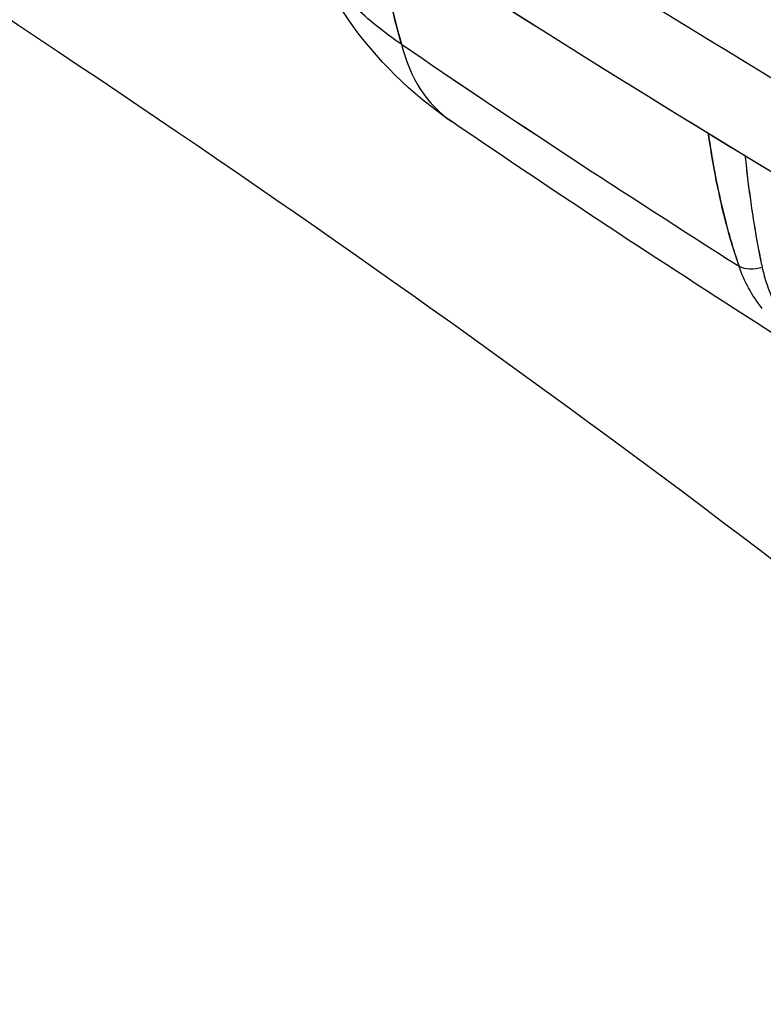
# Model space of a CAD drawing. Units: millimetres. Extents: x 0 to 11550, y 0 to 16335.
# Drawn here: x 2598 to 2677, y 11727 to 11832 of the extents above; entities that cross this region are included whole.
import ezdxf

# ---------------------------------------------------------------- set-up
doc = ezdxf.new("R2010")
doc.units = ezdxf.units.MM
doc.header["$LTSCALE"] = 55
doc.layers.add('Sichtbar (ISO)', color=7, linetype='Continuous', lineweight=25)

msp = doc.modelspace()

# ---------------------------------------------------------------- linework, layer by layer
at = {"layer": 'Sichtbar (ISO)'}
for centre, major_axis, ratio, start_param, end_param in [((4126.65, 12621.99), (-1999.79, 0), 0.57735, 0.707856, 0.785398), ((4126.65, 12621.99), (1999.79, 0), 0.57735, 3.849448, 3.926991), ((4126.65, 12612.14), (2000, 0), 0.57735, 3.849353, 3.926991), ((4126.65, 12612.14), (-2000, 0), 0.57735, 0.70776, 0.863036), ((3780.16, 12386.87), (-1494.95, 0), 0.57735, 0.702131, 0.738693), ((2661.11, 11845.95), (-16.91, -24.78), 0.623369, 5.774959, 6.283185), ((2661.11, 11845.95), (-16.91, -24.78), 0.623369, 5.774959, 6.283185), ((3780.16, 12386.87), (1494.95, 0), 0.57735, 3.843724, 3.880286), ((2677.03, 11807.42), (2.84, 0.98), 0.597932, 3.667453, 4.623594)]:
    msp.add_ellipse(centre, major_axis=major_axis, ratio=ratio, start_param=start_param, end_param=end_param, dxfattribs=at)
for points, knots in [([(3490.95, 10046.02), (3467.78, 10059.4), (3445.45, 10077.42), (3398.34, 10125.77), (3375.06, 10156.51), (3319.85, 10241.13), (3288.59, 10301.99), (3196.97, 10505.5), (3140.76, 10670.79), (3046.9, 10941.68), (3007.82, 11053.23), (2914.49, 11281.82), (2862.83, 11384.69), (2755.14, 11540.74), (2706.06, 11596.86), (2587.17, 11706.17), (2518.96, 11753.93), (2376, 11843.81), (2302.26, 11885.55), (2135.32, 11988.38), (2061.9, 12039.6), (1949.29, 12140.95), (1913.91, 12178.31), (1838.69, 12258.64), (1802.17, 12298.1), (1710.05, 12383.9), (1666.35, 12420.45), (1540.94, 12520.99), (1454.62, 12584.51), (1337.83, 12680.2), (1298.39, 12714.63), (1250.91, 12763.97), (1235.53, 12781.32), (1216.3, 12807.43), (1210.61, 12815.85), (1200.72, 12832.56), (1196.42, 12840.87), (1192.86, 12849.34)], [0, 0, 0, 0, 9.833728, 9.833728, 21.44289, 21.44289, 40.263866, 40.263866, 80.981575, 80.981575, 108.129297, 108.129297, 141.517912, 141.517912, 165.978988, 165.978988, 194.538703, 194.538703, 222.333434, 222.333434, 257.520727, 257.520727, 279.166916, 279.166916, 302.881239, 302.881239, 323.627822, 323.627822, 363.151583, 363.151583, 384.642918, 384.642918, 394.445206, 394.445206, 398.794666, 398.794666, 402.816068, 402.816068, 402.816068, 402.816068]), ([(1404.99, 12777.18), (1469.26, 12717.06), (1552.65, 12653.68), (1684.08, 12552.21), (1735.68, 12512.09), (1869.02, 12399.82), (1916.91, 12349.62), (2012.67, 12247.36), (2053.17, 12203.52), (2145.89, 12121.28), (2189.58, 12087.6), (2325.18, 11995.15), (2415.12, 11944.32), (2594.94, 11835.71), (2684.18, 11777.46), (2826.17, 11643.74), (2878.57, 11580.62), (2977.98, 11426.66), (3023.27, 11335.62), (3122.83, 11093.43), (3171.36, 10949.4), (3272, 10659.76), (3324.15, 10514.1), (3412.05, 10328.96), (3444.56, 10269.96), (3497.57, 10196.64), (3516.12, 10174.27), (3555.75, 10135.27), (3576.07, 10119.35), (3597.02, 10107.25)], [0.052333, 0.052333, 0.052333, 0.052333, 28.574595, 28.574595, 44.569116, 44.569116, 72.24885, 72.24885, 94.63352, 94.63352, 112.502194, 112.502194, 141.840802, 141.840802, 174.700099, 174.700099, 198.709589, 198.709589, 224.531974, 224.531974, 254.627667, 254.627667, 285.237095, 285.237095, 301.021384, 301.021384, 308.64598, 308.64598, 316.232359, 316.232359, 316.232359, 316.232359]), ([(2638.82, 11829.43), (2637.87, 11830.06), (2636.98, 11830.71), (2635.31, 11832.06), (2634.53, 11832.76), (2633.08, 11834.21), (2632.41, 11834.96), (2631.49, 11836.13), (2631.19, 11836.52), (2630.77, 11837.12), (2630.64, 11837.32), (2630.37, 11837.73), (2630.24, 11837.94), (2629.62, 11838.96), (2629.19, 11839.8), (2628.44, 11841.5), (2628.13, 11842.36), (2627.89, 11843.24)], [0, 0, 0, 0, 0.00174859, 0.00174859, 0.00349718, 0.00349718, 0.00524577, 0.00524577, 0.00612007, 0.00612007, 0.00655722, 0.00655722, 0.00699437, 0.00699437, 0.00874296, 0.00874296, 0.01049042, 0.01049042, 0.01049042, 0.01049042]), ([(2644.19, 11821.17), (2639.91, 11824.1), (2636.07, 11827.82), (2630.82, 11835.47), (2629.02, 11839.26), (2627.9, 11843.2)], [0, 0, 0, 0, 1.617238, 1.617238, 2.887033, 2.887033, 2.887033, 2.887033]), ([(2635.87, 11842.38), (2635.96, 11841.89), (2636.05, 11841.4), (2636.14, 11840.92), (2636.9, 11837.01), (2637.79, 11833.17), (2638.82, 11829.43)], [0.4383587, 0.4383587, 0.4383587, 0.4383587, 0.5, 0.5, 0.5, 1, 1, 1, 1]), ([(2638.82, 11829.43), (2638.48, 11830.66), (2638.15, 11831.91), (2637.7, 11833.74), (2637.56, 11834.32), (2637.29, 11835.48), (2637.16, 11836.06), (2636.77, 11837.8), (2636.52, 11838.98), (2636.14, 11840.9), (2636, 11841.64), (2635.87, 11842.38)], [-0.1568378, -0.1568378, -0.1568378, -0.1568378, -0.15304731, -0.15304731, -0.15132884, -0.15132884, -0.14961036, -0.14961036, -0.14617342, -0.14617342, -0.14402622, -0.14402622, -0.14402622, -0.14402622]), ([(2727.62, 11768.76), (2703.89, 11782.49), (2680.93, 11796.7), (2653.9, 11814.59), (2649.03, 11817.87), (2644.19, 11821.17)], [0, 0, 0, 0, 10.005544, 10.005544, 12.229781, 12.229781, 12.229781, 12.229781]), ([(2671.59, 11819.92), (2671.61, 11819.77), (2671.63, 11819.62), (2671.76, 11818.7), (2671.89, 11817.93), (2672.15, 11816.4), (2672.29, 11815.64), (2672.59, 11814.11), (2672.76, 11813.35), (2673.1, 11811.83), (2673.29, 11811.07), (2673.69, 11809.54), (2673.9, 11808.78), (2674.36, 11807.25), (2674.61, 11806.49), (2674.87, 11805.72)], [-0.018549, -0.018549, -0.018549, -0.018549, -0.01796158, -0.01796158, -0.01496799, -0.01496799, -0.01197439, -0.01197439, -0.00898079, -0.00898079, -0.00598719, -0.00598719, -0.0029936, -0.0029936, 0, 0, 0, 0]), ([(2677.36, 11805.64), (2677.05, 11807.08), (2676.77, 11808.61), (2676.51, 11810.17), (2676.26, 11811.73), (2676.04, 11813.25), (2675.85, 11814.8), (2675.74, 11815.71), (2675.64, 11816.61), (2675.55, 11817.51)], [0, 0, 0, 0, 0.25, 0.25, 0.25, 0.5, 0.5, 0.5, 0.6462223, 0.6462223, 0.6462223, 0.6462223]), ([(2677.36, 11805.64), (2677.2, 11806.41), (2677.05, 11807.17), (2676.76, 11808.7), (2676.63, 11809.46), (2676.38, 11810.99), (2676.26, 11811.75), (2676.05, 11813.28), (2675.95, 11814.04), (2675.76, 11815.58), (2675.67, 11816.34), (2675.57, 11817.24), (2675.56, 11817.38), (2675.55, 11817.51)], [0, 0, 0, 0, 0.0029936, 0.0029936, 0.00598719, 0.00598719, 0.00898079, 0.00898079, 0.01197439, 0.01197439, 0.01496799, 0.01496799, 0.01547658, 0.01547658, 0.01547658, 0.01547658]), ([(2677.34, 11801.22), (2676.81, 11801.88), (2676.31, 11802.61), (2675.87, 11803.43), (2675.49, 11804.12), (2675.15, 11804.88), (2674.87, 11805.72)], [0.5, 0.5, 0.5, 0.5, 0.75, 0.75, 0.75, 1, 1, 1, 1]), ([(2681.47, 11798.27), (2681.33, 11798.37), (2681.18, 11798.48), (2681.03, 11798.62), (2680.88, 11798.75), (2680.73, 11798.89), (2680.6, 11799.03), (2680.33, 11799.31), (2680.07, 11799.62), (2679.83, 11799.94), (2679.59, 11800.26), (2679.38, 11800.57), (2679.19, 11800.89), (2679, 11801.21), (2678.82, 11801.52), (2678.67, 11801.83), (2678.37, 11802.44), (2678.11, 11803.06), (2677.89, 11803.7), (2677.68, 11804.34), (2677.51, 11804.97), (2677.36, 11805.64)], [0, 0, 0, 0, 0.0625, 0.0625, 0.0625, 0.125, 0.125, 0.125, 0.25, 0.25, 0.25, 0.375, 0.375, 0.375, 0.5, 0.5, 0.5, 0.75, 0.75, 0.75, 1, 1, 1, 1])]:
    msp.add_open_spline(points, degree=3, knots=knots, dxfattribs=at)
for points in [[(2671.65, 11819.47), (2671.63, 11819.62), (2671.61, 11819.77), (2671.59, 11819.92)], [(2672.44, 11814.87), (2672.16, 11816.28), (2671.9, 11817.81), (2671.65, 11819.47)], [(2673.49, 11810.3), (2673.12, 11811.71), (2672.77, 11813.23), (2672.44, 11814.87)], [(2674.87, 11805.72), (2674.39, 11807.12), (2673.93, 11808.64), (2673.49, 11810.3)]]:
    msp.add_open_spline(points, degree=3, dxfattribs=at)

doc.saveas('drawing.dxf')
